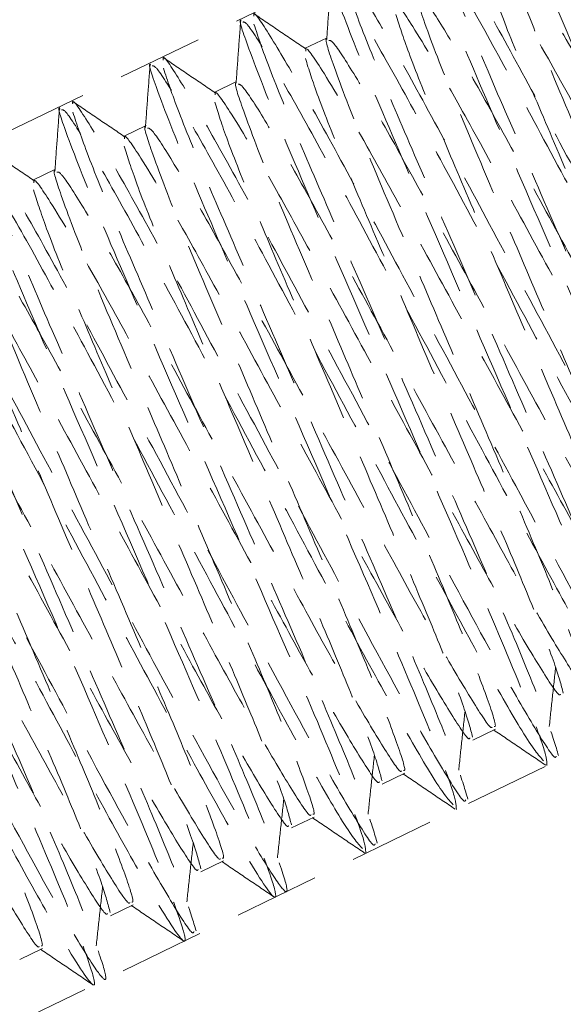
# Model space of a CAD drawing. Units: millimetres. Extents: x -8350 to 1600, y -2690 to 1600.
# Drawn here: x 17 to 25, y 2 to 16 of the extents above; entities that cross this region are included whole.
import ezdxf

# ---------------------------------------------------------------- set-up
doc = ezdxf.new("R2010")
doc.units = ezdxf.units.MM
doc.linetypes.add('HIDDEN', pattern=[1.905, 1.27, -0.635])

msp = doc.modelspace()

# ---------------------------------------------------------------- linework, layer by layer
at = {"color": 7, "linetype": 'HIDDEN', "lineweight": 18}
for p, q in [((69.385, 40.271), (-152.988, -67.429)), ((-147.758, -78.229), (74.615, 29.471)), ((21.59, 16.221), (21.253, 16.058)), ((20.24, 15.567), (19.903, 15.404)), ((18.89, 14.913), (18.553, 14.75)), ((17.54, 14.26), (17.203, 14.096)), ((23.758, 5.753), (24.096, 5.916)), ((22.408, 5.099), (22.746, 5.262)), ((21.058, 4.445), (21.396, 4.608)), ((19.708, 3.791), (20.046, 3.954)), ((18.358, 3.137), (18.696, 3.301)), ((17.008, 2.483), (17.346, 2.647))]:
    msp.add_line(p, q, dxfattribs=at)
msp.add_circle((0, 0), 225, dxfattribs=at)
at = {"color": 7, "linetype": 'Continuous', "lineweight": 25}
msp.add_circle((0, 0), 105, dxfattribs=at)
msp.add_arc((0, 0), 1600, 295.841933, 115.841933, dxfattribs=at)
at = {"color": 7, "linetype": 'HIDDEN', "lineweight": 18}
for points, knots in [([(30.403, 8.132), (30.398, 8.117), (30.382, 8.07), (30.085, 8.537), (29.469, 9.601), (28.588, 11.243), (27.587, 13.109), (26.707, 14.746), (25.911, 16.236), (25.236, 17.463), (24.766, 18.254), (24.537, 18.6), (24.546, 18.517), (24.547, 18.502)], [0, 0, 0, 0, 0.049452, 0.148128, 0.247275, 0.388835, 0.487718, 0.587176, 0.682787, 0.780071, 0.879874, 0.977465, 1, 1, 1, 1]), ([(24.548, 18.382), (24.61, 18.194), (24.735, 17.819), (25.201, 16.68), (25.819, 15.253), (26.535, 13.603), (27.28, 11.885), (27.977, 10.285), (28.557, 8.929), (28.953, 7.932), (29.123, 7.407), (29.059, 7.389), (28.742, 7.868), (28.116, 8.954), (27.239, 10.588), (26.237, 12.455), (25.357, 14.092), (24.561, 15.583), (23.886, 16.81), (23.416, 17.601), (23.187, 17.946), (23.196, 17.863), (23.197, 17.848)], [0, 0, 0, 0, 0.05152, 0.102907, 0.152263, 0.203119, 0.254863, 0.305048, 0.354873, 0.406548, 0.457662, 0.506952, 0.558135, 0.609563, 0.68299, 0.73428, 0.785869, 0.835462, 0.885923, 0.937691, 0.988311, 1, 1, 1, 1]), ([(24.359, 18.431), (24.356, 18.434), (24.312, 18.468), (24.47, 18.004), (24.919, 16.855), (25.773, 14.89), (26.755, 12.625), (27.726, 10.393), (28.501, 8.583), (28.907, 7.524), (28.912, 7.391), (28.914, 7.337)], [0, 0, 0, 0, 0.007649, 0.107471, 0.242514, 0.372258, 0.506661, 0.639712, 0.770373, 0.905581, 1, 1, 1, 1]), ([(30.214, 8.06), (30.137, 8.147), (30, 8.303), (29.374, 9.395), (28.671, 10.69), (27.841, 12.239), (26.955, 13.889), (26.109, 15.466), (25.372, 16.836), (24.796, 17.849), (24.44, 18.421), (24.399, 18.417), (24.382, 18.416)], [0, 0, 0, 0, 0.130525, 0.232059, 0.329827, 0.428697, 0.530448, 0.63026, 0.72737, 0.828499, 0.929693, 1, 1, 1, 1]), ([(23.009, 17.777), (23.006, 17.78), (22.962, 17.814), (23.12, 17.35), (23.569, 16.201), (24.423, 14.236), (25.405, 11.971), (26.376, 9.74), (27.151, 7.93), (27.557, 6.87), (27.562, 6.737), (27.564, 6.683)], [0, 0, 0, 0, 0.007649, 0.107471, 0.242514, 0.372258, 0.506661, 0.639712, 0.770373, 0.905581, 1, 1, 1, 1]), ([(28.864, 7.406), (28.787, 7.493), (28.65, 7.649), (28.024, 8.741), (27.321, 10.037), (26.491, 11.586), (25.605, 13.236), (24.759, 14.813), (24.022, 16.182), (23.446, 17.195), (23.09, 17.768), (23.049, 17.764), (23.032, 17.762)], [0, 0, 0, 0, 0.130525, 0.232059, 0.329827, 0.428697, 0.530448, 0.63026, 0.72737, 0.828499, 0.929693, 1, 1, 1, 1]), ([(23.198, 17.728), (23.26, 17.541), (23.385, 17.165), (23.851, 16.026), (24.469, 14.599), (25.185, 12.949), (25.93, 11.231), (26.627, 9.631), (27.207, 8.275), (27.603, 7.278), (27.773, 6.754), (27.709, 6.735), (27.392, 7.214), (26.766, 8.3), (25.889, 9.934), (24.887, 11.801), (24.007, 13.438), (23.211, 14.929), (22.536, 16.156), (22.066, 16.947), (21.837, 17.292), (21.846, 17.21), (21.847, 17.194)], [0, 0, 0, 0, 0.05152, 0.102907, 0.152263, 0.203119, 0.254863, 0.305048, 0.354873, 0.406548, 0.457662, 0.506952, 0.558135, 0.609563, 0.68299, 0.73428, 0.785869, 0.835462, 0.885923, 0.937691, 0.988311, 1, 1, 1, 1]), ([(24.285, 17.502), (24.284, 17.503), (24.245, 17.528), (24.375, 17.127), (24.738, 16.158), (25.375, 14.664), (26.022, 13.146), (26.631, 11.716), (27.212, 10.358), (27.709, 9.175), (28.029, 8.335), (28.17, 7.909), (28.133, 7.917), (28.126, 7.919)], [0, 0, 0, 0, 0.0040306, 0.1060287, 0.2406901, 0.3700323, 0.4665625, 0.5644167, 0.6653547, 0.7655664, 0.8695054, 0.9723133, 1, 1, 1, 1]), ([(29.448, 8.564), (29.443, 8.558), (29.424, 8.531), (29.17, 8.919), (28.702, 9.706), (28.078, 10.84), (27.354, 12.171), (26.577, 13.594), (25.837, 14.953), (25.192, 16.133), (24.684, 17.005), (24.368, 17.495), (24.327, 17.49), (24.311, 17.487)], [0, 0, 0, 0, 0.027757, 0.128614, 0.230386, 0.328378, 0.427476, 0.529465, 0.629509, 0.726841, 0.828206, 0.929636, 1, 1, 1, 1]), ([(29.116, 8.402), (29.111, 8.394), (29.092, 8.361), (28.834, 8.753), (28.365, 9.544), (27.74, 10.676), (27.016, 12.007), (26.24, 13.431), (25.5, 14.789), (24.763, 16.137), (24.218, 17.049), (23.966, 17.417), (23.97, 17.341), (23.97, 17.328)], [0, 0, 0, 0, 0.035941, 0.136078, 0.237121, 0.334413, 0.432803, 0.534063, 0.633391, 0.730027, 0.871954, 0.977701, 1, 1, 1, 1]), ([(23.964, 17.221), (24.015, 17.057), (24.117, 16.73), (24.51, 15.74), (25.037, 14.502), (25.647, 13.071), (26.281, 11.582), (26.876, 10.192), (27.366, 9.022), (27.71, 8.13), (27.774, 7.884), (27.806, 7.761)], [0, 0, 0, 0, 0.112573, 0.2248561, 0.3326968, 0.4438175, 0.5568826, 0.6665362, 0.775401, 0.8883149, 1, 1, 1, 1]), ([(21.848, 17.075), (21.91, 16.887), (22.035, 16.512), (22.501, 15.372), (23.119, 13.945), (23.835, 12.295), (24.58, 10.578), (25.277, 8.977), (25.857, 7.622), (26.253, 6.625), (26.423, 6.1), (26.359, 6.081), (26.042, 6.56), (25.416, 7.646), (24.539, 9.28), (23.537, 11.148), (22.657, 12.785), (21.861, 14.275), (21.186, 15.502), (20.716, 16.293), (20.487, 16.638), (20.496, 16.556), (20.497, 16.54)], [0, 0, 0, 0, 0.05152, 0.102907, 0.152263, 0.203119, 0.254863, 0.305048, 0.354873, 0.406548, 0.457662, 0.506952, 0.558135, 0.609563, 0.68299, 0.73428, 0.785869, 0.835462, 0.885923, 0.937691, 0.988311, 1, 1, 1, 1]), ([(21.651, 17.141), (21.639, 16.985), (21.616, 16.672), (21.593, 16.359), (21.582, 16.203)], [0, 0, 0, 0, 0.500073, 1, 1, 1, 1]), ([(21.659, 17.123), (21.656, 17.126), (21.612, 17.16), (21.77, 16.696), (22.219, 15.547), (23.073, 13.583), (24.055, 11.317), (25.026, 9.086), (25.801, 7.276), (26.207, 6.216), (26.212, 6.084), (26.214, 6.029)], [0, 0, 0, 0, 0.007649, 0.107471, 0.242514, 0.372258, 0.506661, 0.639712, 0.770373, 0.905581, 1, 1, 1, 1]), ([(27.514, 6.752), (27.437, 6.839), (27.3, 6.995), (26.674, 8.087), (25.971, 9.383), (25.141, 10.932), (24.255, 12.582), (23.409, 14.159), (22.672, 15.528), (22.096, 16.541), (21.74, 17.114), (21.699, 17.11), (21.682, 17.108)], [0, 0, 0, 0, 0.130525, 0.232059, 0.329827, 0.428697, 0.530448, 0.63026, 0.72737, 0.828499, 0.929693, 1, 1, 1, 1]), ([(27.766, 7.748), (27.761, 7.74), (27.742, 7.707), (27.484, 8.099), (27.015, 8.89), (26.39, 10.023), (25.666, 11.353), (24.89, 12.777), (24.15, 14.135), (23.413, 15.483), (22.868, 16.396), (22.616, 16.764), (22.62, 16.688), (22.62, 16.674)], [0, 0, 0, 0, 0.035941, 0.136078, 0.237121, 0.334413, 0.432803, 0.534063, 0.633391, 0.730027, 0.871954, 0.977701, 1, 1, 1, 1]), ([(22.935, 16.848), (22.934, 16.849), (22.895, 16.874), (23.025, 16.473), (23.388, 15.504), (24.025, 14.01), (24.672, 12.492), (25.281, 11.062), (25.862, 9.704), (26.359, 8.521), (26.679, 7.681), (26.82, 7.255), (26.783, 7.264), (26.776, 7.265)], [0, 0, 0, 0, 0.004031, 0.106029, 0.24069, 0.370032, 0.466562, 0.564417, 0.665355, 0.765566, 0.869505, 0.972313, 1, 1, 1, 1]), ([(28.098, 7.91), (28.093, 7.904), (28.074, 7.878), (27.82, 8.266), (27.352, 9.052), (26.728, 10.186), (26.004, 11.517), (25.227, 12.94), (24.487, 14.299), (23.842, 15.479), (23.334, 16.351), (23.018, 16.841), (22.977, 16.836), (22.961, 16.833)], [0, 0, 0, 0, 0.027757, 0.128614, 0.230386, 0.328378, 0.427476, 0.529465, 0.629509, 0.726841, 0.828206, 0.929636, 1, 1, 1, 1]), ([(21.274, 16.052), (21.144, 16.139), (20.884, 16.315), (20.625, 16.491), (20.495, 16.579)], [0, 0, 0, 0, 0.499935, 1, 1, 1, 1]), ([(20.301, 16.487), (20.289, 16.331), (20.266, 16.018), (20.243, 15.705), (20.232, 15.549)], [0, 0, 0, 0, 0.500073, 1, 1, 1, 1]), ([(20.309, 16.47), (20.306, 16.472), (20.262, 16.506), (20.42, 16.042), (20.869, 14.893), (21.723, 12.929), (22.705, 10.663), (23.676, 8.432), (24.451, 6.622), (24.857, 5.562), (24.862, 5.43), (24.864, 5.375)], [0, 0, 0, 0, 0.007649, 0.107471, 0.242514, 0.372258, 0.506661, 0.639712, 0.770373, 0.905581, 1, 1, 1, 1]), ([(26.164, 6.098), (26.087, 6.186), (25.95, 6.341), (25.324, 7.433), (24.621, 8.729), (23.791, 10.278), (22.905, 11.928), (22.059, 13.505), (21.322, 14.874), (20.746, 15.887), (20.39, 16.46), (20.349, 16.456), (20.332, 16.454)], [0, 0, 0, 0, 0.130525, 0.232059, 0.329827, 0.428697, 0.530448, 0.63026, 0.72737, 0.828499, 0.929693, 1, 1, 1, 1]), ([(22.614, 16.567), (22.665, 16.403), (22.767, 16.076), (23.16, 15.086), (23.687, 13.849), (24.297, 12.417), (24.931, 10.928), (25.526, 9.538), (26.016, 8.368), (26.36, 7.476), (26.424, 7.23), (26.456, 7.108)], [0, 0, 0, 0, 0.112573, 0.2248561, 0.3326968, 0.4438175, 0.5568826, 0.6665362, 0.775401, 0.8883149, 1, 1, 1, 1]), ([(20.498, 16.421), (20.56, 16.233), (20.685, 15.858), (21.151, 14.718), (21.769, 13.292), (22.485, 11.641), (23.23, 9.924), (23.927, 8.322), (24.504, 6.974), (24.913, 5.947), (24.994, 5.666), (25.035, 5.526)], [0, 0, 0, 0, 0.112571, 0.224853, 0.332697, 0.443818, 0.556881, 0.666536, 0.775404, 0.888315, 1, 1, 1, 1]), ([(21.585, 16.194), (21.584, 16.195), (21.545, 16.22), (21.675, 15.82), (22.038, 14.851), (22.675, 13.357), (23.322, 11.838), (23.931, 10.408), (24.512, 9.05), (25.009, 7.867), (25.329, 7.027), (25.47, 6.602), (25.433, 6.61), (25.426, 6.611)], [0, 0, 0, 0, 0.0040306, 0.1060287, 0.2406901, 0.3700323, 0.4665625, 0.5644167, 0.6653547, 0.7655664, 0.8695054, 0.9723133, 1, 1, 1, 1]), ([(26.748, 7.256), (26.743, 7.25), (26.724, 7.224), (26.47, 7.612), (26.002, 8.399), (25.378, 9.532), (24.654, 10.863), (23.877, 12.286), (23.137, 13.645), (22.492, 14.826), (21.984, 15.697), (21.668, 16.188), (21.627, 16.182), (21.611, 16.179)], [0, 0, 0, 0, 0.027757, 0.128614, 0.230386, 0.328378, 0.427476, 0.529465, 0.629509, 0.726841, 0.828206, 0.929636, 1, 1, 1, 1]), ([(26.416, 7.095), (26.411, 7.086), (26.392, 7.054), (26.134, 7.445), (25.665, 8.236), (25.04, 9.369), (24.316, 10.699), (23.54, 12.123), (22.8, 13.481), (22.063, 14.829), (21.518, 15.742), (21.266, 16.11), (21.27, 16.034), (21.27, 16.021)], [0, 0, 0, 0, 0.035941, 0.136078, 0.237121, 0.334413, 0.432803, 0.534063, 0.633391, 0.730027, 0.871954, 0.977701, 1, 1, 1, 1]), ([(25.003, 5.517), (24.998, 5.501), (24.982, 5.455), (24.685, 5.922), (24.069, 6.986), (23.188, 8.628), (22.187, 10.493), (21.307, 12.131), (20.511, 13.621), (19.836, 14.848), (19.366, 15.639), (19.137, 15.985), (19.146, 15.902), (19.147, 15.886)], [0, 0, 0, 0, 0.049452, 0.148128, 0.247275, 0.388835, 0.487718, 0.587176, 0.682787, 0.780071, 0.879874, 0.977465, 1, 1, 1, 1]), ([(19.924, 15.398), (19.794, 15.486), (19.534, 15.661), (19.275, 15.837), (19.145, 15.925)], [0, 0, 0, 0, 0.499935, 1, 1, 1, 1]), ([(21.264, 15.913), (21.315, 15.749), (21.417, 15.422), (21.81, 14.432), (22.337, 13.195), (22.947, 11.763), (23.581, 10.274), (24.176, 8.884), (24.666, 7.715), (25.01, 6.822), (25.074, 6.576), (25.106, 6.454)], [0, 0, 0, 0, 0.112573, 0.224856, 0.332697, 0.443817, 0.556883, 0.666536, 0.775401, 0.888315, 1, 1, 1, 1]), ([(18.951, 15.833), (18.939, 15.677), (18.916, 15.364), (18.893, 15.051), (18.882, 14.895)], [0, 0, 0, 0, 0.500073, 1, 1, 1, 1]), ([(18.959, 15.816), (18.956, 15.818), (18.912, 15.852), (19.07, 15.388), (19.519, 14.239), (20.373, 12.275), (21.355, 10.009), (22.326, 7.778), (23.101, 5.968), (23.507, 4.908), (23.512, 4.776), (23.514, 4.721)], [0, 0, 0, 0, 0.007649, 0.107471, 0.242514, 0.372258, 0.506661, 0.639712, 0.770373, 0.905581, 1, 1, 1, 1]), ([(24.814, 5.444), (24.737, 5.532), (24.6, 5.687), (23.974, 6.78), (23.271, 8.075), (22.441, 9.624), (21.555, 11.274), (20.709, 12.851), (19.972, 14.221), (19.396, 15.234), (19.04, 15.806), (18.999, 15.802), (18.982, 15.8)], [0, 0, 0, 0, 0.130525, 0.232059, 0.329827, 0.428697, 0.530448, 0.63026, 0.72737, 0.828499, 0.929693, 1, 1, 1, 1]), ([(19.148, 15.767), (19.21, 15.579), (19.335, 15.204), (19.801, 14.065), (20.419, 12.638), (21.135, 10.987), (21.88, 9.27), (22.577, 7.668), (23.154, 6.32), (23.563, 5.293), (23.644, 5.012), (23.685, 4.872)], [0, 0, 0, 0, 0.112571, 0.224853, 0.332697, 0.443818, 0.556881, 0.666536, 0.775404, 0.888315, 1, 1, 1, 1]), ([(20.235, 15.541), (20.234, 15.542), (20.195, 15.567), (20.325, 15.166), (20.688, 14.197), (21.325, 12.703), (21.972, 11.184), (22.581, 9.754), (23.162, 8.396), (23.659, 7.213), (23.979, 6.373), (24.12, 5.948), (24.083, 5.956), (24.076, 5.958)], [0, 0, 0, 0, 0.004031, 0.106029, 0.24069, 0.370032, 0.466562, 0.564417, 0.665355, 0.765566, 0.869505, 0.972313, 1, 1, 1, 1]), ([(25.066, 6.441), (25.061, 6.432), (25.042, 6.4), (24.784, 6.792), (24.315, 7.582), (23.69, 8.715), (22.966, 10.046), (22.19, 11.469), (21.45, 12.827), (20.713, 14.176), (20.168, 15.088), (19.916, 15.456), (19.92, 15.38), (19.92, 15.367)], [0, 0, 0, 0, 0.035941, 0.136078, 0.237121, 0.334413, 0.432803, 0.534063, 0.633391, 0.730027, 0.871954, 0.977701, 1, 1, 1, 1]), ([(25.398, 6.602), (25.393, 6.597), (25.374, 6.57), (25.12, 6.958), (24.652, 7.745), (24.028, 8.878), (23.304, 10.209), (22.527, 11.632), (21.787, 12.991), (21.142, 14.172), (20.634, 15.043), (20.318, 15.534), (20.277, 15.528), (20.261, 15.526)], [0, 0, 0, 0, 0.027757, 0.128614, 0.230386, 0.328378, 0.427476, 0.529465, 0.629509, 0.726841, 0.828206, 0.929636, 1, 1, 1, 1]), ([(23.653, 4.863), (23.648, 4.848), (23.632, 4.801), (23.335, 5.268), (22.719, 6.332), (21.838, 7.974), (20.837, 9.84), (19.957, 11.477), (19.161, 12.967), (18.486, 14.194), (18.016, 14.985), (17.787, 15.331), (17.796, 15.248), (17.797, 15.233)], [0, 0, 0, 0, 0.049452, 0.148128, 0.247275, 0.388835, 0.487718, 0.587176, 0.682787, 0.780071, 0.879874, 0.977465, 1, 1, 1, 1]), ([(18.574, 14.744), (18.444, 14.832), (18.184, 15.007), (17.925, 15.183), (17.795, 15.271)], [0, 0, 0, 0, 0.499935, 1, 1, 1, 1]), ([(19.914, 15.26), (19.965, 15.096), (20.067, 14.768), (20.46, 13.779), (20.987, 12.541), (21.597, 11.109), (22.231, 9.62), (22.826, 8.23), (23.316, 7.061), (23.66, 6.168), (23.724, 5.922), (23.756, 5.8)], [0, 0, 0, 0, 0.112573, 0.224856, 0.332697, 0.443817, 0.556883, 0.666536, 0.775401, 0.888315, 1, 1, 1, 1]), ([(17.601, 15.179), (17.589, 15.023), (17.566, 14.71), (17.543, 14.398), (17.532, 14.241)], [0, 0, 0, 0, 0.500073, 1, 1, 1, 1]), ([(17.609, 15.162), (17.606, 15.164), (17.562, 15.199), (17.72, 14.735), (18.169, 13.586), (19.023, 11.621), (20.005, 9.356), (20.976, 7.124), (21.751, 5.314), (22.157, 4.254), (22.162, 4.122), (22.164, 4.068)], [0, 0, 0, 0, 0.007649, 0.107471, 0.242514, 0.372258, 0.506661, 0.639712, 0.770373, 0.905581, 1, 1, 1, 1]), ([(23.464, 4.791), (23.387, 4.878), (23.25, 5.033), (22.624, 6.126), (21.921, 7.421), (21.091, 8.97), (20.205, 10.62), (19.359, 12.197), (18.622, 13.567), (18.046, 14.58), (17.69, 15.152), (17.649, 15.148), (17.632, 15.147)], [0, 0, 0, 0, 0.130525, 0.232059, 0.329827, 0.428697, 0.530448, 0.63026, 0.72737, 0.828499, 0.929693, 1, 1, 1, 1]), ([(17.798, 15.113), (17.86, 14.925), (17.985, 14.55), (18.451, 13.411), (19.069, 11.984), (19.785, 10.333), (20.53, 8.617), (21.227, 7.014), (21.804, 5.666), (22.213, 4.64), (22.294, 4.358), (22.335, 4.219)], [0, 0, 0, 0, 0.112571, 0.224853, 0.332697, 0.443818, 0.556881, 0.666536, 0.775404, 0.888315, 1, 1, 1, 1]), ([(18.885, 14.887), (18.884, 14.888), (18.845, 14.913), (18.975, 14.512), (19.338, 13.543), (19.975, 12.049), (20.622, 10.53), (21.231, 9.101), (21.812, 7.743), (22.309, 6.56), (22.629, 5.719), (22.77, 5.294), (22.733, 5.302), (22.726, 5.304)], [0, 0, 0, 0, 0.004031, 0.106029, 0.24069, 0.370032, 0.466562, 0.564417, 0.665355, 0.765566, 0.869505, 0.972313, 1, 1, 1, 1]), ([(24.048, 5.949), (24.043, 5.943), (24.024, 5.916), (23.77, 6.304), (23.302, 7.091), (22.678, 8.225), (21.954, 9.555), (21.177, 10.979), (20.437, 12.337), (19.792, 13.518), (19.284, 14.389), (18.968, 14.88), (18.927, 14.874), (18.911, 14.872)], [0, 0, 0, 0, 0.027757, 0.128614, 0.230386, 0.328378, 0.427476, 0.529465, 0.629509, 0.726841, 0.828206, 0.929636, 1, 1, 1, 1]), ([(23.716, 5.787), (23.711, 5.778), (23.692, 5.746), (23.434, 6.138), (22.965, 6.928), (22.34, 8.061), (21.616, 9.392), (20.84, 10.815), (20.1, 12.173), (19.363, 13.522), (18.818, 14.434), (18.566, 14.802), (18.57, 14.726), (18.57, 14.713)], [0, 0, 0, 0, 0.035941, 0.136078, 0.237121, 0.334413, 0.432803, 0.534063, 0.633391, 0.730027, 0.871954, 0.977701, 1, 1, 1, 1]), ([(16.259, 14.508), (16.256, 14.511), (16.212, 14.545), (16.37, 14.081), (16.819, 12.932), (17.673, 10.967), (18.655, 8.701), (19.624, 6.473), (20.406, 4.651), (20.791, 3.631), (20.862, 3.285), (20.565, 3.706), (19.929, 4.808), (19.22, 6.116), (18.392, 7.662), (17.505, 9.313), (16.659, 10.889), (15.922, 12.259), (15.346, 13.272), (14.99, 13.845), (14.949, 13.841), (14.932, 13.839)], [0, 0, 0, 0, 0.003785, 0.053176, 0.119995, 0.184192, 0.250693, 0.316527, 0.381177, 0.448077, 0.494795, 0.569244, 0.619546, 0.667982, 0.716964, 0.767374, 0.816823, 0.864933, 0.915035, 0.965168, 1, 1, 1, 1]), ([(22.303, 4.209), (22.298, 4.194), (22.282, 4.147), (21.985, 4.614), (21.369, 5.678), (20.488, 7.32), (19.487, 9.186), (18.607, 10.823), (17.811, 12.313), (17.136, 13.54), (16.666, 14.331), (16.437, 14.677), (16.446, 14.594), (16.447, 14.579)], [0, 0, 0, 0, 0.049452, 0.148128, 0.247275, 0.388835, 0.487718, 0.587176, 0.682787, 0.780071, 0.879874, 0.977465, 1, 1, 1, 1]), ([(17.224, 14.09), (17.094, 14.178), (16.834, 14.354), (16.575, 14.529), (16.445, 14.617)], [0, 0, 0, 0, 0.499935, 1, 1, 1, 1]), ([(18.564, 14.606), (18.615, 14.442), (18.717, 14.114), (19.11, 13.125), (19.637, 11.887), (20.247, 10.455), (20.881, 8.966), (21.476, 7.576), (21.966, 6.407), (22.31, 5.515), (22.374, 5.269), (22.406, 5.146)], [0, 0, 0, 0, 0.112573, 0.224856, 0.332697, 0.443817, 0.556883, 0.666536, 0.775401, 0.888315, 1, 1, 1, 1]), ([(16.448, 14.459), (16.51, 14.271), (16.635, 13.896), (17.101, 12.757), (17.719, 11.33), (18.435, 9.68), (19.18, 7.962), (19.877, 6.362), (20.457, 5.006), (20.853, 4.009), (21.023, 3.484), (20.959, 3.466), (20.642, 3.945), (20.016, 5.031), (19.139, 6.665), (18.137, 8.532), (17.257, 10.169), (16.461, 11.66), (15.786, 12.887), (15.316, 13.678), (15.087, 14.023), (15.096, 13.94), (15.097, 13.925)], [0, 0, 0, 0, 0.05152, 0.102907, 0.152263, 0.203119, 0.254863, 0.305048, 0.354873, 0.406548, 0.457662, 0.506952, 0.558135, 0.609563, 0.68299, 0.73428, 0.785869, 0.835462, 0.885923, 0.937691, 0.988311, 1, 1, 1, 1]), ([(22.114, 4.137), (22.037, 4.224), (21.9, 4.38), (21.274, 5.472), (20.571, 6.767), (19.741, 8.316), (18.855, 9.966), (18.009, 11.543), (17.272, 12.913), (16.696, 13.926), (16.34, 14.498), (16.299, 14.494), (16.282, 14.493)], [0, 0, 0, 0, 0.1305255, 0.2320592, 0.3298268, 0.4286969, 0.530448, 0.6302603, 0.7273701, 0.8284988, 0.9296926, 1, 1, 1, 1]), ([(17.535, 14.233), (17.534, 14.234), (17.495, 14.259), (17.625, 13.858), (17.988, 12.889), (18.625, 11.395), (19.272, 9.877), (19.881, 8.447), (20.462, 7.089), (20.959, 5.906), (21.279, 5.066), (21.42, 4.64), (21.383, 4.648), (21.376, 4.65)], [0, 0, 0, 0, 0.0040306, 0.1060287, 0.2406901, 0.3700323, 0.4665625, 0.5644167, 0.6653547, 0.7655664, 0.8695054, 0.9723133, 1, 1, 1, 1]), ([(22.366, 5.133), (22.361, 5.124), (22.342, 5.092), (22.084, 5.484), (21.615, 6.274), (20.99, 7.407), (20.266, 8.738), (19.49, 10.161), (18.75, 11.519), (18.013, 12.868), (17.468, 13.78), (17.216, 14.148), (17.22, 14.072), (17.22, 14.059)], [0, 0, 0, 0, 0.035941, 0.136078, 0.237121, 0.334413, 0.432803, 0.534063, 0.633391, 0.730027, 0.871954, 0.977701, 1, 1, 1, 1]), ([(22.698, 5.295), (22.693, 5.289), (22.674, 5.262), (22.42, 5.65), (21.952, 6.437), (21.328, 7.571), (20.604, 8.901), (19.827, 10.325), (19.087, 11.684), (18.442, 12.864), (17.934, 13.735), (17.618, 14.226), (17.577, 14.22), (17.561, 14.218)], [0, 0, 0, 0, 0.027757, 0.128614, 0.230386, 0.328378, 0.427476, 0.529465, 0.629509, 0.726841, 0.828206, 0.929636, 1, 1, 1, 1]), ([(17.214, 13.952), (17.265, 13.788), (17.367, 13.461), (17.76, 12.471), (18.287, 11.233), (18.897, 9.802), (19.531, 8.312), (20.126, 6.922), (20.616, 5.753), (20.96, 4.861), (21.024, 4.615), (21.056, 4.492)], [0, 0, 0, 0, 0.112573, 0.224856, 0.332697, 0.443817, 0.556883, 0.666536, 0.775401, 0.888315, 1, 1, 1, 1]), ([(14.909, 13.854), (14.906, 13.857), (14.862, 13.891), (15.02, 13.427), (15.469, 12.278), (16.323, 10.314), (17.305, 8.047), (18.274, 5.819), (19.056, 3.998), (19.441, 2.978), (19.512, 2.632), (19.215, 3.052), (18.579, 4.154), (17.87, 5.462), (17.042, 7.008), (16.155, 8.659), (15.309, 10.236), (14.572, 11.605), (13.996, 12.618), (13.64, 13.191), (13.599, 13.187), (13.582, 13.185)], [0, 0, 0, 0, 0.003785, 0.053176, 0.119995, 0.184192, 0.250693, 0.316527, 0.381177, 0.448077, 0.494795, 0.569244, 0.619546, 0.667982, 0.716964, 0.767374, 0.816823, 0.864933, 0.915035, 0.965168, 1, 1, 1, 1]), ([(15.098, 13.805), (15.16, 13.618), (15.285, 13.242), (15.751, 12.103), (16.369, 10.676), (17.085, 9.026), (17.83, 7.309), (18.527, 5.706), (19.104, 4.358), (19.513, 3.332), (19.594, 3.051), (19.635, 2.911)], [0, 0, 0, 0, 0.112571, 0.224853, 0.332697, 0.443818, 0.556881, 0.666536, 0.775404, 0.888315, 1, 1, 1, 1]), ([(16.185, 13.579), (16.184, 13.58), (16.145, 13.605), (16.275, 13.204), (16.638, 12.235), (17.275, 10.741), (17.922, 9.223), (18.531, 7.793), (19.112, 6.435), (19.609, 5.252), (19.929, 4.412), (20.07, 3.986), (20.033, 3.994), (20.026, 3.996)], [0, 0, 0, 0, 0.004031, 0.106029, 0.24069, 0.370032, 0.466562, 0.564417, 0.665355, 0.765566, 0.869505, 0.972313, 1, 1, 1, 1]), ([(21.348, 4.641), (21.343, 4.635), (21.324, 4.608), (21.07, 4.996), (20.602, 5.783), (19.978, 6.917), (19.254, 8.248), (18.477, 9.671), (17.737, 11.03), (17.092, 12.21), (16.584, 13.082), (16.268, 13.572), (16.227, 13.566), (16.211, 13.564)], [0, 0, 0, 0, 0.027757, 0.128614, 0.230386, 0.328378, 0.427476, 0.529465, 0.629509, 0.726841, 0.828206, 0.929636, 1, 1, 1, 1]), ([(21.016, 4.479), (21.011, 4.471), (20.992, 4.438), (20.734, 4.83), (20.265, 5.621), (19.64, 6.753), (18.916, 8.084), (18.14, 9.508), (17.4, 10.866), (16.663, 12.214), (16.118, 13.126), (15.866, 13.494), (15.87, 13.418), (15.87, 13.405)], [0, 0, 0, 0, 0.035941, 0.136078, 0.237121, 0.334413, 0.432803, 0.534063, 0.633391, 0.730027, 0.871954, 0.977701, 1, 1, 1, 1]), ([(13.559, 13.2), (13.556, 13.203), (13.512, 13.237), (13.67, 12.773), (14.119, 11.624), (14.973, 9.66), (15.955, 7.393), (16.924, 5.165), (17.706, 3.344), (18.091, 2.324), (18.162, 1.978), (17.865, 2.398), (17.229, 3.501), (16.52, 4.808), (15.692, 6.354), (14.805, 8.005), (13.959, 9.582), (13.222, 10.951), (12.646, 11.964), (12.29, 12.537), (12.249, 12.533), (12.232, 12.531)], [0, 0, 0, 0, 0.003785, 0.053176, 0.119995, 0.184192, 0.250693, 0.316527, 0.381177, 0.448077, 0.494795, 0.569244, 0.619546, 0.667982, 0.716964, 0.767374, 0.816823, 0.864933, 0.915035, 0.965168, 1, 1, 1, 1]), ([(19.603, 2.902), (19.598, 2.886), (19.582, 2.84), (19.285, 3.306), (18.669, 4.37), (17.788, 6.012), (16.787, 7.878), (15.907, 9.515), (15.111, 11.006), (14.436, 12.233), (13.966, 13.024), (13.737, 13.369), (13.746, 13.287), (13.747, 13.271)], [0, 0, 0, 0, 0.049452, 0.148128, 0.247275, 0.388835, 0.487718, 0.587176, 0.682787, 0.780071, 0.879874, 0.977465, 1, 1, 1, 1]), ([(15.864, 13.298), (15.915, 13.134), (16.017, 12.807), (16.41, 11.817), (16.937, 10.579), (17.547, 9.148), (18.181, 7.659), (18.776, 6.269), (19.266, 5.099), (19.61, 4.207), (19.674, 3.961), (19.706, 3.838)], [0, 0, 0, 0, 0.112573, 0.224856, 0.332697, 0.443817, 0.556883, 0.666536, 0.775401, 0.888315, 1, 1, 1, 1]), ([(13.748, 13.152), (13.81, 12.964), (13.935, 12.589), (14.401, 11.449), (15.019, 10.022), (15.735, 8.372), (16.48, 6.655), (17.177, 5.054), (17.757, 3.699), (18.153, 2.702), (18.323, 2.177), (18.259, 2.158), (17.942, 2.637), (17.316, 3.723), (16.439, 5.357), (15.437, 7.225), (14.557, 8.862), (13.761, 10.352), (13.086, 11.579), (12.616, 12.37), (12.387, 12.715), (12.396, 12.633), (12.397, 12.617)], [0, 0, 0, 0, 0.05152, 0.102907, 0.152263, 0.203119, 0.254863, 0.305048, 0.354873, 0.406548, 0.457662, 0.506952, 0.558135, 0.609563, 0.68299, 0.73428, 0.785869, 0.835462, 0.885923, 0.937691, 0.988311, 1, 1, 1, 1]), ([(14.835, 12.925), (14.834, 12.926), (14.795, 12.951), (14.925, 12.55), (15.288, 11.581), (15.925, 10.087), (16.572, 8.569), (17.181, 7.139), (17.762, 5.781), (18.259, 4.598), (18.579, 3.758), (18.72, 3.332), (18.683, 3.341), (18.676, 3.342)], [0, 0, 0, 0, 0.004031, 0.106029, 0.24069, 0.370032, 0.466562, 0.564417, 0.665355, 0.765566, 0.869505, 0.972313, 1, 1, 1, 1]), ([(19.998, 3.987), (19.993, 3.981), (19.974, 3.955), (19.72, 4.343), (19.252, 5.129), (18.628, 6.263), (17.904, 7.594), (17.127, 9.017), (16.387, 10.376), (15.742, 11.556), (15.234, 12.428), (14.918, 12.918), (14.877, 12.913), (14.861, 12.91)], [0, 0, 0, 0, 0.027757, 0.128614, 0.230386, 0.328378, 0.427476, 0.529465, 0.629509, 0.726841, 0.828206, 0.929636, 1, 1, 1, 1]), ([(19.666, 3.825), (19.661, 3.817), (19.642, 3.784), (19.384, 4.176), (18.915, 4.967), (18.29, 6.1), (17.566, 7.43), (16.79, 8.854), (16.05, 10.212), (15.313, 11.56), (14.768, 12.473), (14.516, 12.841), (14.52, 12.765), (14.52, 12.751)], [0, 0, 0, 0, 0.035941, 0.136078, 0.237121, 0.334413, 0.432803, 0.534063, 0.633391, 0.730027, 0.871954, 0.977701, 1, 1, 1, 1]), ([(14.514, 12.644), (14.565, 12.48), (14.667, 12.153), (15.06, 11.163), (15.587, 9.926), (16.197, 8.494), (16.831, 7.005), (17.426, 5.615), (17.916, 4.445), (18.26, 3.553), (18.324, 3.307), (18.356, 3.185)], [0, 0, 0, 0, 0.112573, 0.2248561, 0.3326968, 0.4438175, 0.5568826, 0.6665362, 0.775401, 0.8883149, 1, 1, 1, 1]), ([(13.485, 12.271), (13.484, 12.272), (13.445, 12.297), (13.575, 11.897), (13.938, 10.928), (14.575, 9.434), (15.222, 7.915), (15.831, 6.485), (16.412, 5.127), (16.909, 3.944), (17.229, 3.104), (17.37, 2.679), (17.333, 2.687), (17.326, 2.688)], [0, 0, 0, 0, 0.004031, 0.106029, 0.24069, 0.370032, 0.466562, 0.564417, 0.665355, 0.765566, 0.869505, 0.972313, 1, 1, 1, 1]), ([(18.648, 3.333), (18.643, 3.327), (18.624, 3.301), (18.37, 3.689), (17.902, 4.476), (17.278, 5.609), (16.554, 6.94), (15.777, 8.363), (15.037, 9.722), (14.392, 10.903), (13.884, 11.774), (13.568, 12.265), (13.527, 12.259), (13.511, 12.256)], [0, 0, 0, 0, 0.027757, 0.128614, 0.230386, 0.328378, 0.427476, 0.529465, 0.629509, 0.726841, 0.828206, 0.929636, 1, 1, 1, 1]), ([(18.316, 3.172), (18.311, 3.163), (18.292, 3.131), (18.034, 3.522), (17.565, 4.313), (16.94, 5.446), (16.216, 6.776), (15.44, 8.2), (14.7, 9.558), (13.963, 10.906), (13.418, 11.819), (13.166, 12.187), (13.17, 12.111), (13.17, 12.098)], [0, 0, 0, 0, 0.035941, 0.136078, 0.237121, 0.334413, 0.432803, 0.534063, 0.633391, 0.730027, 0.871954, 0.977701, 1, 1, 1, 1]), ([(17.298, 2.679), (17.293, 2.674), (17.274, 2.647), (17.02, 3.035), (16.552, 3.822), (15.928, 4.955), (15.204, 6.286), (14.427, 7.709), (13.687, 9.068), (13.042, 10.249), (12.534, 11.12), (12.218, 11.611), (12.177, 11.605), (12.161, 11.603)], [0, 0, 0, 0, 0.027757, 0.128614, 0.230386, 0.328378, 0.427476, 0.529465, 0.629509, 0.726841, 0.828206, 0.929636, 1, 1, 1, 1]), ([(24.898, 5.959), (24.914, 6.106), (24.945, 6.4), (24.977, 6.693), (24.993, 6.84)], [0, 0, 0, 0, 0.500011, 1, 1, 1, 1]), ([(23.548, 5.305), (23.564, 5.452), (23.595, 5.746), (23.627, 6.04), (23.643, 6.186)], [0, 0, 0, 0, 0.5000106, 1, 1, 1, 1]), ([(24.068, 5.906), (24.198, 5.819), (24.458, 5.643), (24.717, 5.467), (24.847, 5.379)], [0, 0, 0, 0, 0.499927, 1, 1, 1, 1]), ([(22.198, 4.651), (22.214, 4.798), (22.245, 5.092), (22.277, 5.386), (22.293, 5.532)], [0, 0, 0, 0, 0.500011, 1, 1, 1, 1]), ([(22.718, 5.253), (22.848, 5.165), (23.108, 4.989), (23.367, 4.813), (23.497, 4.725)], [0, 0, 0, 0, 0.499927, 1, 1, 1, 1]), ([(20.848, 3.998), (20.864, 4.145), (20.895, 4.439), (20.927, 4.732), (20.943, 4.879)], [0, 0, 0, 0, 0.500011, 1, 1, 1, 1]), ([(21.368, 4.599), (21.498, 4.511), (21.758, 4.335), (22.017, 4.159), (22.147, 4.071)], [0, 0, 0, 0, 0.499927, 1, 1, 1, 1]), ([(19.498, 3.344), (19.514, 3.491), (19.545, 3.785), (19.577, 4.078), (19.593, 4.225)], [0, 0, 0, 0, 0.500011, 1, 1, 1, 1]), ([(20.018, 3.945), (20.148, 3.857), (20.408, 3.681), (20.667, 3.506), (20.797, 3.418)], [0, 0, 0, 0, 0.499927, 1, 1, 1, 1]), ([(18.148, 2.69), (18.164, 2.837), (18.195, 3.131), (18.227, 3.424), (18.243, 3.571)], [0, 0, 0, 0, 0.500011, 1, 1, 1, 1]), ([(18.668, 3.291), (18.798, 3.203), (19.058, 3.027), (19.317, 2.852), (19.447, 2.764)], [0, 0, 0, 0, 0.499927, 1, 1, 1, 1]), ([(17.318, 2.637), (17.448, 2.549), (17.708, 2.374), (17.967, 2.198), (18.097, 2.11)], [0, 0, 0, 0, 0.499927, 1, 1, 1, 1])]:
    msp.add_open_spline(points, degree=3, knots=knots, dxfattribs=at)

doc.saveas('drawing.dxf')
